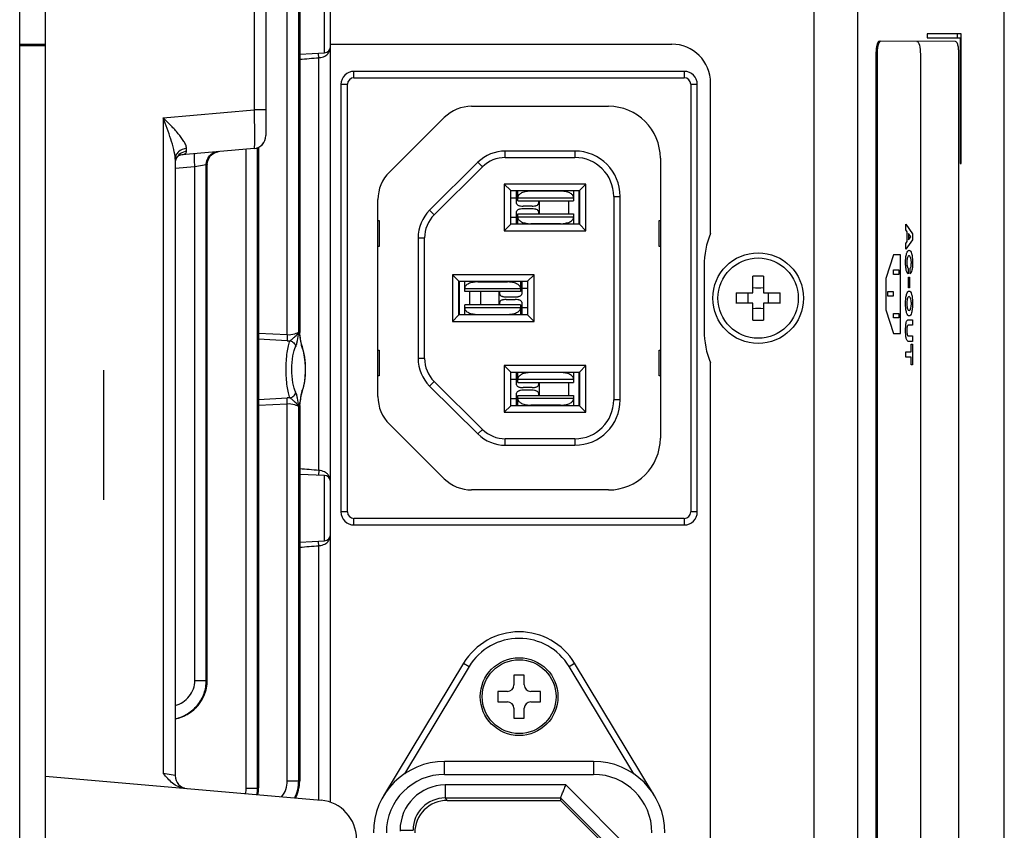
# Model space of a CAD drawing. Units: millimetres. Extents: x 0 to 2000, y 0 to 1600.
# Drawn here: x 182 to 258, y 485 to 548 of the extents above; entities that cross this region are included whole.
import ezdxf

# ---------------------------------------------------------------- set-up
doc = ezdxf.new("R2010")
doc.units = ezdxf.units.MM
doc.header["$LTSCALE"] = 110
doc.layers.get('0').update_dxf_attribs({"linetype": 'CONTINUOUS'})
for name, color, linetype in [('3_ALL_AXES', 7, 'CONTINUOUS'), ('7_ALL_FEATURES', 7, 'CONTINUOUS'), ('_11397', 7, 'CONTINUOUS'), ('_5014', 7, 'CONTINUOUS')]:
    doc.layers.add(name, color=color, linetype=linetype)

msp = doc.modelspace()

# ---------------------------------------------------------------- linework, layer by layer
at = {"color": 7, "linetype": 'Continuous'}
for p, q in [((219.964, 497.339), (219.964, 496.589)), ((220.764, 497.339), (219.964, 497.339)), ((220.764, 496.589), (220.764, 497.339)), ((218.714, 496.089), (218.714, 495.289)), ((219.464, 496.089), (218.714, 496.089)), ((222.014, 496.089), (221.264, 496.089)), ((222.014, 495.289), (222.014, 496.089)), ((218.714, 495.289), (219.464, 495.289)), ((219.964, 494.789), (219.964, 494.039)), ((220.764, 494.039), (220.764, 494.789)), ((221.264, 495.289), (222.014, 495.289)), ((219.964, 494.039), (220.764, 494.039))]:
    msp.add_line(p, q, dxfattribs=at)
msp.add_circle((220.364, 495.689), 3, dxfattribs=at)
for centre, start, end in [((219.464, 496.589), 270, 360), ((221.264, 496.589), 180, 270), ((219.464, 494.789), 0, 90), ((221.264, 494.789), 90, 180)]:
    msp.add_arc(centre, 0.5, start, end, dxfattribs=at)
at = {"layer": '3_ALL_AXES', "color": 7, "linetype": 'Continuous'}
for radius in [3.5, 3.1]:
    msp.add_circle((238.814, 526.438), radius, dxfattribs=at)
at = {"layer": '7_ALL_FEATURES', "color": 7, "linetype": 'Continuous'}
for p, q in [((181.814, 545.913), (181.814, 687.299)), ((183.814, 404.58), (183.814, 687.333)), ((243.141, 421.938), (243.141, 662.938)), ((246.517, 421.938), (246.517, 662.938)), ((257.814, 422.728), (257.814, 662.128)), ((202.471, 523.595), (202.471, 567.634)), ((203.351, 523.797), (203.351, 567.634)), ((203.397, 567.634), (203.397, 523.803)), ((203.43, 567.634), (203.43, 523.783)), ((205.814, 487.525), (205.814, 567.634)), ((200.814, 552.925), (200.814, 538.98)), ((199.901, 550.934), (199.901, 540.976)), ((205.34, 545.367), (205.34, 550.417)), ((251.859, 546.833), (251.859, 546.533)), ((254.49, 546.83), (251.859, 546.833)), ((251.859, 546.533), (254.411, 546.531)), ((254.201, 546.531), (254.201, 546.83)), ((254.411, 546.531), (254.411, 536.831)), ((254.49, 536.83), (254.49, 546.83)), ((183.814, 546.005), (181.814, 546.005)), ((183.814, 545.959), (181.814, 545.959)), ((181.814, 404.615), (181.814, 545.905)), ((183.814, 545.905), (181.814, 545.905)), ((205.814, 546.038), (232.141, 546.038)), ((254.047, 546.252), (248.162, 546.257)), ((203.43, 545.267), (205.34, 545.367)), ((204.901, 513.145), (204.901, 544.988)), ((247.899, 545.257), (247.899, 450.536)), ((247.996, 545.257), (247.899, 545.257)), ((247.996, 545.257), (247.996, 450.536)), ((251.334, 545.254), (251.334, 450.533)), ((254.31, 450.531), (254.31, 545.252)), ((207.614, 543.439), (207.614, 543.939)), ((233.114, 543.939), (207.614, 543.939)), ((207.614, 543.439), (233.114, 543.439)), ((233.114, 543.939), (233.114, 543.439)), ((206.614, 542.939), (206.614, 509.939)), ((206.614, 542.939), (207.114, 542.939)), ((207.114, 509.939), (207.114, 542.939)), ((233.614, 542.939), (233.614, 509.939)), ((233.614, 542.939), (234.114, 542.939)), ((234.114, 509.939), (234.114, 542.939)), ((235.141, 531.438), (235.141, 543.038)), ((216.699, 541.239), (227.264, 541.239)), ((192.901, 540.364), (199.901, 540.976)), ((192.901, 540.364), (192.901, 489.756)), ((200.814, 540.976), (199.901, 540.976)), ((210.351, 536.169), (214.587, 540.369)), ((200.259, 538.089), (200.259, 488.642)), ((199.901, 537.987), (194.049, 537.475)), ((194.219, 537.495), (194.228, 537.499)), ((196.969, 537.699), (197.128, 537.739)), ((199.3, 488.635), (199.3, 537.934)), ((200.18, 488.634), (200.18, 538.056)), ((200.226, 538.075), (200.226, 488.642)), ((219.298, 537.289), (219.298, 537.789)), ((224.664, 537.789), (219.298, 537.789)), ((224.664, 537.789), (224.664, 537.289)), ((193.814, 537.167), (193.814, 489.596)), ((193.814, 536.456), (195.337, 536.589)), ((195.337, 536.589), (196.217, 536.743)), ((195.337, 496.939), (195.337, 536.589)), ((196.217, 536.743), (196.262, 536.747)), ((196.217, 496.939), (196.217, 536.743)), ((196.262, 536.747), (196.292, 536.752)), ((196.262, 496.947), (196.262, 536.747)), ((196.292, 536.752), (196.295, 536.756)), ((196.295, 536.756), (196.297, 536.812)), ((196.295, 496.947), (196.295, 536.756)), ((217.187, 536.92), (213.452, 533.219)), ((217.539, 536.564), (213.804, 532.864)), ((217.187, 536.92), (217.539, 536.564)), ((219.298, 537.289), (224.664, 537.289)), ((231.264, 537.239), (231.264, 515.639)), ((254.411, 536.831), (254.49, 536.83)), ((219.214, 535.239), (219.214, 531.639)), ((219.714, 534.739), (219.214, 535.239)), ((225.514, 535.239), (219.214, 535.239)), ((225.014, 534.739), (225.514, 535.239)), ((225.514, 531.639), (225.514, 535.239)), ((219.714, 532.139), (219.714, 534.739)), ((219.714, 534.739), (225.014, 534.739)), ((225.014, 534.739), (225.014, 532.139)), ((227.664, 534.289), (227.664, 518.589)), ((227.664, 534.289), (228.164, 534.289)), ((228.164, 518.589), (228.164, 534.289)), ((209.464, 518.839), (209.464, 534.039)), ((219.714, 534.184), (220.164, 534.184)), ((221.914, 533.942), (221.914, 532.932)), ((213.804, 532.864), (213.452, 533.219)), ((209.464, 532.434), (209.564, 532.434)), ((209.564, 532.434), (209.564, 530.434)), ((219.214, 531.639), (219.714, 532.139)), ((219.714, 532.684), (220.164, 532.684)), ((225.014, 532.139), (219.714, 532.139)), ((225.514, 531.639), (225.014, 532.139)), ((231.164, 530.434), (231.164, 532.434)), ((231.164, 532.434), (231.264, 532.434)), ((250.206, 531.699), (250.206, 532.135)), ((250.206, 532.135), (250.721, 531.392)), ((219.214, 531.639), (225.514, 531.639)), ((250.321, 531.545), (250.206, 531.699)), ((250.321, 530.814), (250.321, 531.545)), ((250.406, 531.433), (250.406, 530.926)), ((250.595, 531.178), (250.406, 531.433)), ((250.721, 531.392), (250.721, 530.95)), ((212.564, 531.088), (212.564, 521.789)), ((212.564, 531.088), (213.064, 531.088)), ((213.064, 521.789), (213.064, 531.088)), ((250.721, 530.95), (250.206, 530.219)), ((250.206, 530.666), (250.321, 530.814)), ((250.206, 530.219), (250.206, 530.666)), ((250.406, 530.926), (250.595, 531.172)), ((250.595, 531.172), (250.595, 531.178)), ((209.564, 530.434), (209.464, 530.434)), ((231.264, 530.434), (231.164, 530.434)), ((249.25, 529.78), (248.66, 527.957)), ((249.812, 529.777), (249.25, 529.78)), ((249.812, 523.723), (249.812, 529.777)), ((215.214, 528.239), (215.214, 524.639)), ((215.214, 528.239), (215.714, 527.739)), ((221.514, 528.239), (215.214, 528.239)), ((221.014, 527.739), (221.514, 528.239)), ((221.514, 524.639), (221.514, 528.239)), ((234.641, 528.938), (234.641, 523.938)), ((249.254, 528.275), (249.254, 528.619)), ((249.254, 528.619), (249.67, 528.618)), ((249.67, 528.275), (249.254, 528.275)), ((249.67, 528.618), (249.67, 528.275)), ((250.405, 528.727), (250.405, 528.31)), ((250.548, 528.326), (250.548, 528.743)), ((215.714, 525.139), (215.714, 527.739)), ((215.714, 527.739), (221.014, 527.739)), ((221.014, 527.739), (221.014, 525.139)), ((238.414, 526.839), (238.414, 528.13)), ((239.214, 528.13), (239.214, 526.839)), ((248.66, 527.957), (248.66, 525.539)), ((250.419, 527.235), (250.419, 528.061)), ((250.419, 528.061), (250.508, 528.061)), ((250.508, 528.061), (250.508, 527.235)), ((217.414, 525.932), (217.414, 526.942)), ((218.814, 525.932), (218.814, 526.942)), ((221.014, 527.184), (220.564, 527.184)), ((237.122, 526.839), (238.414, 526.839)), ((239.214, 526.839), (240.505, 526.839)), ((248.812, 526.596), (248.812, 526.94)), ((248.812, 526.94), (249.228, 526.94)), ((249.228, 526.94), (249.228, 526.596)), ((250.508, 527.235), (250.419, 527.235)), ((238.414, 526.039), (237.122, 526.039)), ((238.414, 524.747), (238.414, 526.039)), ((239.214, 526.039), (239.214, 524.747)), ((240.505, 526.039), (239.214, 526.039)), ((249.228, 526.596), (248.812, 526.596)), ((221.014, 525.684), (220.564, 525.684)), ((248.66, 525.539), (249.25, 523.723)), ((249.254, 524.917), (249.254, 525.26)), ((249.254, 525.26), (249.67, 525.26)), ((249.67, 525.26), (249.67, 524.917)), ((215.214, 524.639), (215.714, 525.139)), ((215.214, 524.639), (221.514, 524.639)), ((221.014, 525.139), (215.714, 525.139)), ((221.014, 525.139), (221.514, 524.639)), ((249.67, 524.917), (249.254, 524.917)), ((250.401, 524.776), (250.721, 524.776)), ((250.721, 524.776), (250.721, 524.346)), ((202.471, 523.595), (200.259, 523.711)), ((203.435, 523.711), (203.43, 523.783)), ((203.435, 523.711), (203.435, 523.711)), ((203.449, 523.615), (203.435, 523.711)), ((249.25, 523.723), (249.812, 523.723)), ((250.721, 524.346), (250.401, 524.346)), ((202.471, 523.152), (200.259, 523.276)), ((203.497, 523.258), (203.449, 523.615)), ((250.401, 523.537), (250.721, 523.537)), ((250.721, 523.106), (250.401, 523.106)), ((250.626, 522.303), (250.626, 522.889)), ((250.626, 522.889), (250.721, 522.889)), ((250.721, 523.537), (250.721, 523.106)), ((250.721, 522.889), (250.721, 521.285)), ((203.605, 522.743), (203.605, 522.742)), ((209.464, 522.434), (209.564, 522.434)), ((209.564, 522.434), (209.564, 520.434)), ((231.164, 520.434), (231.164, 522.434)), ((231.164, 522.434), (231.264, 522.434)), ((250.206, 521.873), (250.206, 522.303)), ((250.206, 522.303), (250.626, 522.303)), ((213.064, 521.789), (212.564, 521.789)), ((235.141, 480.688), (235.141, 521.438)), ((250.626, 521.872), (250.206, 521.873)), ((250.626, 521.285), (250.626, 521.872)), ((188.314, 510.87), (188.314, 520.87)), ((219.214, 521.239), (219.214, 517.639)), ((219.714, 520.739), (219.214, 521.239)), ((225.514, 521.239), (219.214, 521.239)), ((219.714, 518.139), (219.714, 520.739)), ((219.714, 520.739), (225.014, 520.739)), ((225.014, 520.739), (225.514, 521.239)), ((225.014, 520.739), (225.014, 518.139)), ((225.514, 517.639), (225.514, 521.239)), ((250.721, 521.285), (250.626, 521.285)), ((209.564, 520.434), (209.464, 520.434)), ((213.452, 519.658), (213.804, 520.014)), ((213.804, 520.014), (217.539, 516.313)), ((219.714, 520.184), (220.164, 520.184)), ((221.914, 519.942), (221.914, 518.932)), ((231.264, 520.434), (231.164, 520.434)), ((203.604, 519.143), (203.605, 519.147)), ((203.605, 519.146), (203.676, 519.354)), ((203.605, 519.146), (203.605, 519.147)), ((213.452, 519.658), (217.187, 515.958)), ((200.259, 518.614), (202.471, 518.739)), ((200.259, 518.616), (202.471, 518.739)), ((219.714, 518.684), (220.164, 518.684)), ((228.164, 518.589), (227.664, 518.589)), ((200.259, 518.18), (202.471, 518.295)), ((200.259, 518.181), (202.471, 518.295)), ((202.471, 489.191), (202.471, 518.295)), ((203.351, 489.191), (203.351, 518.093)), ((203.397, 518.087), (203.397, 489.199)), ((203.43, 518.107), (203.435, 518.18)), ((203.43, 518.107), (203.43, 489.199)), ((219.214, 517.639), (219.714, 518.139)), ((219.214, 517.639), (225.514, 517.639)), ((225.014, 518.139), (219.714, 518.139)), ((225.514, 517.639), (225.014, 518.139)), ((214.587, 512.508), (210.351, 516.708)), ((217.539, 516.313), (217.187, 515.958)), ((219.298, 515.089), (219.298, 515.589)), ((224.664, 515.589), (219.298, 515.589)), ((224.664, 515.589), (224.664, 515.089)), ((219.298, 515.089), (224.664, 515.089)), ((203.43, 512.867), (205.34, 512.767)), ((205.34, 507.717), (205.34, 512.767)), ((227.264, 511.639), (216.699, 511.639)), ((207.114, 509.939), (206.614, 509.939)), ((207.614, 508.939), (207.614, 509.439)), ((233.114, 509.439), (207.614, 509.439)), ((233.114, 509.439), (233.114, 508.939)), ((234.114, 509.939), (233.614, 509.939)), ((207.614, 508.939), (233.114, 508.939)), ((203.43, 507.617), (205.34, 507.717)), ((204.901, 487.71), (204.901, 507.338)), ((195.337, 496.939), (196.217, 496.939)), ((196.217, 496.939), (196.262, 496.947)), ((196.262, 496.947), (196.295, 496.947)), ((183.814, 489.555), (205.075, 487.695)), ((193.814, 489.596), (192.901, 489.756)), ((202.471, 489.191), (203.351, 489.191)), ((203.351, 489.191), (203.397, 489.199)), ((203.43, 489.199), (203.397, 489.199)), ((199.3, 488.635), (200.18, 488.634)), ((200.18, 488.634), (200.226, 488.642)), ((200.259, 488.642), (200.226, 488.642))]:
    msp.add_line(p, q, dxfattribs=at)
for points in [[(193.952, 537.275), (194.03, 537.367), (194.109, 537.434), (194.176, 537.476), (194.219, 537.495)], [(196.297, 536.812), (196.331, 537.022), (196.407, 537.215), (196.518, 537.384), (196.655, 537.522), (196.808, 537.627), (196.969, 537.699)], [(193.837, 537.031), (193.885, 537.161), (193.952, 537.275)], [(203.673, 522.544), (203.586, 522.798), (203.565, 522.879), (203.543, 522.981), (203.52, 523.107), (203.497, 523.258)], [(203.676, 519.354), (203.755, 519.677), (203.811, 520.024), (203.848, 520.388), (203.866, 520.762), (203.865, 521.139), (203.847, 521.512), (203.81, 521.876), (203.753, 522.222), (203.673, 522.544)], [(203.489, 518.571), (203.507, 518.698), (203.526, 518.817), (203.546, 518.924), (203.566, 519.015), (203.585, 519.087), (203.602, 519.138), (203.604, 519.143)], [(203.435, 518.18), (203.454, 518.311), (203.489, 518.571)], [(193.814, 493.982), (194.063, 494.038), (194.494, 494.192), (194.898, 494.409), (195.265, 494.684), (195.586, 495.011), (195.853, 495.381), (196.061, 495.786), (196.204, 496.216), (196.281, 496.66), (196.295, 496.947)], [(203.107, 487.867), (203.201, 488.051), (203.342, 488.482), (203.417, 488.926), (203.43, 489.199)], [(200.204, 488.121), (200.246, 488.37), (200.259, 488.642)]]:
    msp.add_lwpolyline(points, dxfattribs=at)
for centre, radius, start, end in [((205.314, 545.866), 0.5, 273, 360), ((232.141, 543.038), 3, 0, 90), ((248.259, 546.192), 0.0645, 89.97116, 97.15926), ((183.071, 808.946), 264.859, 274.40845, 274.72766), ((251.561, 545.257), 3.565, 178.51349, 179.99425), ((251.642, 545.255), 3.647, 177.06863, 178.51703), ((207.614, 542.939), 1, 90, 180), ((207.614, 542.939), 0.5, 90, 180), ((233.114, 542.939), 1, 0, 90), ((233.114, 542.939), 0.5, 0, 90), ((216.699, 538.239), 3, 90, 134.76027), ((227.264, 537.239), 4, 0, 90), ((199.814, 538.983), 1, 275, 360), ((199.814, 538.98), 1, 275, 360), ((193.864, 540.187), 2.717, 277.44232, 278.16091), ((197.224, 536.807), 0.939, 95.03057, 107.56056), ((197.287, 536.76), 0.992, 104.8219, 107.18102), ((197.288, 536.755), 0.996, 101.0534, 104.82149), ((219.298, 534.789), 3, 90, 134.73838), ((224.664, 534.289), 3.5, 0, 90), ((194.685, 536.849), 0.872, 154.33639, 167.03444), ((197.289, 536.752), 1.027, 179.63514, 180.32702), ((197.292, 536.752), 1, 177.51108, 180.03349), ((219.298, 534.789), 2.5, 90, 134.73838), ((224.664, 534.289), 3, 0, 90), ((212.464, 534.039), 3, 134.76027, 180), ((215.564, 531.088), 3, 134.73838, 180), ((215.564, 531.088), 2.5, 134.73838, 180), ((241.141, 528.938), 6.5, 157.38014, 180), ((238.814, 516.776), 11.361, 87.98233, 92.01767), ((248.478, 526.439), 11.363, 177.98354, 180.00087), ((238.814, 529.535), 2.308, 260.02127, 279.97873), ((229.149, 526.439), 11.363, 359.99913, 2.01646), ((248.479, 526.438), 11.363, 179.99915, 182.01642), ((229.149, 526.438), 11.363, 357.98358, 0.00085), ((238.814, 523.34), 2.31, 80.02929, 99.97071), ((238.814, 536.111), 11.371, 267.98401, 272.01599), ((198.169, 522.855), 5.313, 9.56853, 10.27467), ((197.609, 522.761), 5.881, 8.87964, 9.56875), ((196.154, 522.535), 7.353, 8.25256, 8.86703), ((203.23, 523.68), 0.208, 8.76637, 15.56567), ((241.141, 523.938), 6.5, 180, 202.61986), ((202.672, 526.655), 3.508, 266.71479, 270.07022), ((204.871, 523.037), 1.336, 197.1273, 199.09629), ((204.606, 522.945), 1.055, 199.08607, 201.44069), ((215.564, 521.789), 3, 180, 225.26162), ((215.564, 521.789), 2.5, 180, 225.26162), ((202.672, 515.251), 3.494, 89.92242, 93.29092), ((194.223, 519.643), 9.306, 351.356, 352.1965), ((212.464, 518.839), 3, 180, 225.23973), ((224.664, 518.589), 3.5, 270, 360), ((224.664, 518.589), 3, 270, 360), ((198.084, 519.052), 5.4, 349.71071, 349.97812), ((198.343, 519.006), 5.136, 349.97843, 350.23289), ((197.581, 519.134), 5.909, 350.26261, 351.33657), ((219.298, 518.089), 2.5, 225.26162, 270), ((219.298, 518.089), 3, 225.26162, 270), ((227.264, 515.639), 4, 270, 360), ((183.083, 249.454), 264.592, 85.27015, 85.58973), ((205.314, 512.267), 0.5, 0, 87), ((205.058, 512.368), 0.717, 49.84571, 54.9099), ((216.699, 514.639), 3, 225.23973, 270), ((207.614, 509.939), 1, 180, 270), ((207.614, 509.939), 0.5, 180, 270), ((233.114, 509.939), 1, 270, 360), ((233.114, 509.939), 0.5, 270, 360), ((205.314, 508.216), 0.5, 273, 360), ((183.071, 771.296), 264.859, 274.40845, 274.72766), ((193.267, 496.917), 2.987, 280.54938, 287.39121), ((193.269, 496.912), 2.982, 287.39248, 291.12877), ((193.266, 496.919), 2.989, 291.13142, 296.7467), ((193.267, 496.917), 2.987, 296.7483, 299.32235), ((193.262, 496.926), 2.997, 299.32578, 306.47889), ((193.266, 496.92), 2.99, 306.48235, 307.2786), ((194.814, 489.596), 1, 180, 265), ((197.386, 488.636), 1.914, 346.93979, 359.95851), ((197.247, 488.624), 2.933, 350.23244, 0.2051), ((197.206, 488.631), 3.02, 350.2985, 0.20956), ((204.814, 484.706), 3, 0, 85)]:
    msp.add_arc(centre, radius, start, end, dxfattribs=at)
for points, knots in [([(248.082, 546.207), (248.048, 546.166), (247.994, 546.045), (247.918, 545.728), (247.899, 545.453), (247.899, 545.257)], [0, 0, 0, 0, 0.163188, 0.398362, 1, 1, 1, 1]), ([(248.103, 546.063), (248.062, 545.949), (248.013, 545.679), (247.996, 545.407), (247.996, 545.257)], [0, 0, 0, 0, 0.448371, 1, 1, 1, 1]), ([(248, 545.442), (248.01, 545.635), (248.042, 545.872), (248.093, 546.036), (248.104, 546.066)], [0, 0, 0, 0, 0.79161, 1, 1, 1, 1]), ([(248.162, 546.257), (248.155, 546.257), (248.123, 546.251), (248.098, 546.227), (248.082, 546.207)], [0, 0, 0, 0, 0.212094, 1, 1, 1, 1]), ([(248.259, 546.257), (248.227, 546.257), (248.152, 546.192), (248.122, 546.114), (248.103, 546.063)], [0, 0, 0, 0, 0.370886, 1, 1, 1, 1]), ([(251.07, 546.254), (251.138, 546.254), (251.277, 546.041), (251.334, 545.51), (251.334, 545.254)], [0, 0, 0, 0, 0.500086, 1, 1, 1, 1]), ([(254.31, 545.252), (254.31, 545.379), (254.298, 545.617), (254.255, 545.895), (254.198, 546.076), (254.151, 546.182), (254.089, 546.252), (254.047, 546.252)], [0, 0, 0, 0, 0.357321, 0.664395, 0.786206, 0.882256, 1, 1, 1, 1]), ([(204.901, 544.988), (204.898, 545.021), (204.89, 545.139), (204.884, 545.258), (204.885, 545.343)], [0, 0, 0, 0, 0.276807, 1, 1, 1, 1]), ([(204.901, 544.988), (204.953, 544.994), (205.144, 545.025), (205.335, 545.088), (205.453, 545.167)], [0, 0, 0, 0, 0.268608, 1, 1, 1, 1]), ([(205.453, 545.167), (205.537, 545.223), (205.683, 545.374), (205.749, 545.569), (205.771, 545.668)], [0, 0, 0, 0, 0.49835, 1, 1, 1, 1]), ([(194.694, 538.003), (194.692, 538.09), (194.639, 538.278), (194.43, 538.662), (194.041, 539.157), (193.496, 539.755), (193.103, 540.159), (192.901, 540.364)], [0, 0, 0, 0, 0.086547, 0.190857, 0.437243, 0.712147, 1, 1, 1, 1]), ([(193.814, 537.167), (193.814, 537.419), (193.713, 537.945), (193.485, 538.73), (193.205, 539.543), (193.004, 540.089), (192.901, 540.364)], [0, 0, 0, 0, 0.227014, 0.476552, 0.736067, 1, 1, 1, 1]), ([(199.901, 540.976), (199.907, 540.782), (199.916, 540.401), (199.928, 539.848), (199.935, 539.338), (199.937, 538.891), (199.936, 538.566), (199.932, 538.35), (199.928, 538.224), (199.923, 538.127), (199.918, 538.052), (199.911, 538.015), (199.907, 537.987), (199.901, 537.987)], [0, 0, 0, 0, 0.194711, 0.381901, 0.554445, 0.705715, 0.829916, 0.880343, 0.922328, 0.955485, 0.979525, 0.994282, 1, 1, 1, 1]), ([(194.694, 538.003), (194.466, 537.98), (194.125, 537.84), (193.861, 537.48), (193.814, 537.269), (193.814, 537.167)], [0, 0, 0, 0, 0.523303, 0.767065, 1, 1, 1, 1]), ([(194.7, 537.769), (194.531, 537.751), (194.202, 537.637), (193.97, 537.374), (193.899, 537.227)], [0, 0, 0, 0, 0.50958, 1, 1, 1, 1]), ([(194.25, 537.497), (194.314, 537.506), (194.429, 537.527), (194.577, 537.578), (194.682, 537.658), (194.701, 537.735), (194.7, 537.769)], [0, 0, 0, 0, 0.340704, 0.61268, 0.818793, 1, 1, 1, 1]), ([(194.7, 537.769), (194.699, 537.786), (194.696, 537.864), (194.695, 537.942), (194.694, 538.003)], [0, 0, 0, 0, 0.219627, 1, 1, 1, 1]), ([(195.337, 536.589), (195.326, 536.715), (195.309, 536.949), (195.3, 537.225), (195.302, 537.403), (195.309, 537.498), (195.316, 537.551), (195.328, 537.585), (195.337, 537.585)], [0, 0, 0, 0, 0.37898, 0.700186, 0.823705, 0.916163, 0.974637, 1, 1, 1, 1]), ([(196.217, 536.743), (196.215, 536.983), (196.389, 537.479), (196.862, 537.718), (197.096, 537.739)], [0, 0, 0, 0, 0.505741, 1, 1, 1, 1]), ([(196.262, 536.759), (196.263, 536.965), (196.393, 537.383), (196.749, 537.642), (196.941, 537.703)], [0, 0, 0, 0, 0.504968, 1, 1, 1, 1]), ([(196.293, 536.796), (196.302, 536.997), (196.447, 537.403), (196.802, 537.648), (196.994, 537.707)], [0, 0, 0, 0, 0.500529, 1, 1, 1, 1]), ([(250.405, 528.31), (250.375, 528.32), (250.318, 528.372), (250.247, 528.562), (250.211, 528.793), (250.196, 529.002), (250.193, 529.185), (250.197, 529.38), (250.217, 529.632), (250.267, 529.899), (250.357, 530.094), (250.438, 530.14), (250.486, 530.131), (250.498, 530.126)], [0, 0, 0, 0, 0.113234, 0.217392, 0.320798, 0.375231, 0.432611, 0.503411, 0.569752, 0.694308, 0.819891, 0.954321, 1, 1, 1, 1]), ([(250.498, 530.126), (250.522, 530.117), (250.579, 530.071), (250.66, 529.9), (250.711, 529.632), (250.731, 529.379), (250.736, 529.138), (250.726, 528.864), (250.69, 528.593), (250.628, 528.396), (250.576, 528.338), (250.548, 528.326)], [0, 0, 0, 0, 0.103445, 0.247499, 0.389103, 0.464229, 0.544393, 0.661744, 0.772417, 0.881872, 1, 1, 1, 1]), ([(250.421, 529.691), (250.413, 529.687), (250.385, 529.665), (250.34, 529.594), (250.305, 529.448), (250.291, 529.298), (250.288, 529.157), (250.293, 528.999), (250.328, 528.804), (250.374, 528.741), (250.405, 528.727)], [0, 0, 0, 0, 0.062799, 0.218633, 0.368611, 0.44856, 0.537104, 0.655613, 0.764348, 1, 1, 1, 1]), ([(250.548, 528.743), (250.561, 528.749), (250.585, 528.781), (250.614, 528.882), (250.634, 529.016), (250.64, 529.163), (250.636, 529.299), (250.622, 529.449), (250.587, 529.597), (250.527, 529.685), (250.471, 529.709), (250.435, 529.699), (250.421, 529.691)], [0, 0, 0, 0, 0.082367, 0.168417, 0.257351, 0.347396, 0.423948, 0.493628, 0.623595, 0.759793, 0.909726, 1, 1, 1, 1]), ([(250.358, 525.126), (250.326, 525.168), (250.267, 525.295), (250.217, 525.563), (250.197, 525.815), (250.193, 526.024), (250.197, 526.232), (250.217, 526.484), (250.267, 526.752), (250.357, 526.946), (250.462, 527.007), (250.534, 526.965), (250.569, 526.92)], [0, 0, 0, 0, 0.120019, 0.239621, 0.302986, 0.37069, 0.438305, 0.501702, 0.620692, 0.740664, 0.869086, 1, 1, 1, 1]), ([(250.569, 526.92), (250.6, 526.878), (250.66, 526.753), (250.711, 526.484), (250.731, 526.232), (250.735, 526.023), (250.731, 525.815), (250.71, 525.562), (250.66, 525.293), (250.568, 525.099), (250.463, 525.042), (250.391, 525.081), (250.358, 525.126)], [0, 0, 0, 0, 0.121154, 0.240246, 0.303449, 0.370849, 0.438337, 0.501507, 0.620955, 0.742108, 0.872539, 1, 1, 1, 1]), ([(250.397, 526.525), (250.378, 526.506), (250.34, 526.447), (250.305, 526.3), (250.291, 526.151), (250.288, 526.024), (250.291, 525.896), (250.305, 525.746), (250.34, 525.599), (250.398, 525.509), (250.463, 525.483), (250.509, 525.501), (250.533, 525.526), (250.535, 525.528)], [0, 0, 0, 0, 0.119298, 0.234215, 0.295438, 0.363244, 0.431377, 0.493337, 0.60812, 0.726547, 0.854787, 0.987904, 1, 1, 1, 1]), ([(250.535, 525.528), (250.553, 525.547), (250.588, 525.604), (250.622, 525.746), (250.637, 525.896), (250.64, 526.023), (250.637, 526.151), (250.622, 526.301), (250.587, 526.449), (250.527, 526.538), (250.463, 526.565), (250.418, 526.546), (250.397, 526.525)], [0, 0, 0, 0, 0.110894, 0.228302, 0.291418, 0.360822, 0.430056, 0.493075, 0.610551, 0.733767, 0.869368, 1, 1, 1, 1]), ([(250.401, 523.106), (250.346, 523.106), (250.254, 523.204), (250.208, 523.544), (250.196, 523.76), (250.193, 523.943), (250.196, 524.126), (250.208, 524.341), (250.241, 524.576), (250.313, 524.752), (250.371, 524.776), (250.401, 524.776)], [0, 0, 0, 0, 0.241973, 0.358814, 0.424426, 0.497414, 0.570372, 0.635868, 0.752133, 0.865849, 1, 1, 1, 1]), ([(203.351, 523.797), (203.309, 523.782), (203.205, 523.733), (202.923, 523.622), (202.659, 523.58), (202.471, 523.595)], [0, 0, 0, 0, 0.146235, 0.379244, 1, 1, 1, 1]), ([(202.677, 523.146), (202.745, 523.191), (202.873, 523.305), (203.103, 523.514), (203.276, 523.676), (203.351, 523.797)], [0, 0, 0, 0, 0.259686, 0.5434, 1, 1, 1, 1]), ([(203.116, 522.701), (203.151, 522.763), (203.205, 522.919), (203.285, 523.285), (203.318, 523.588), (203.351, 523.797)], [0, 0, 0, 0, 0.189346, 0.436035, 1, 1, 1, 1]), ([(203.43, 523.783), (203.43, 523.785), (203.429, 523.79), (203.426, 523.794), (203.425, 523.796)], [0, 0, 0, 0, 0.521103, 1, 1, 1, 1]), ([(250.401, 524.346), (250.387, 524.346), (250.359, 524.34), (250.32, 524.282), (250.299, 524.168), (250.29, 524.05), (250.289, 523.946), (250.29, 523.843), (250.296, 523.733), (250.313, 523.614), (250.354, 523.545), (250.384, 523.537), (250.401, 523.537)], [0, 0, 0, 0, 0.121861, 0.229139, 0.344045, 0.414176, 0.497574, 0.574403, 0.640168, 0.747127, 0.856144, 1, 1, 1, 1]), ([(202.677, 518.744), (202.624, 518.865), (202.539, 519.162), (202.414, 519.896), (202.362, 520.946), (202.414, 521.996), (202.539, 522.729), (202.624, 523.026), (202.677, 523.146)], [0, 0, 0, 0, 0.08838, 0.20675, 0.500068, 0.793349, 0.911674, 1, 1, 1, 1]), ([(202.471, 523.595), (202.467, 523.509), (202.463, 523.361), (202.464, 523.213), (202.471, 523.152)], [0, 0, 0, 0, 0.585041, 1, 1, 1, 1]), ([(202.677, 523.146), (202.787, 523.126), (202.994, 523.018), (203.104, 522.807), (203.116, 522.701)], [0, 0, 0, 0, 0.511307, 1, 1, 1, 1]), ([(203.431, 523.591), (203.44, 523.53), (203.472, 523.293), (203.502, 523.055), (203.537, 522.88)], [0, 0, 0, 0, 0.254444, 1, 1, 1, 1]), ([(203.537, 522.88), (203.541, 522.859), (203.557, 522.779), (203.577, 522.7), (203.594, 522.644)], [0, 0, 0, 0, 0.266976, 1, 1, 1, 1]), ([(203.116, 519.19), (203.065, 519.283), (202.979, 519.518), (202.854, 520.103), (202.801, 520.946), (202.854, 521.788), (202.979, 522.373), (203.065, 522.608), (203.116, 522.701)], [0, 0, 0, 0, 0.089249, 0.207469, 0.500065, 0.792626, 0.910802, 1, 1, 1, 1]), ([(203.624, 522.559), (203.711, 522.338), (203.817, 521.797), (203.87, 520.945), (203.817, 520.093), (203.711, 519.552), (203.624, 519.331)], [0, 0, 0, 0, 0.218184, 0.500057, 0.781899, 1, 1, 1, 1]), ([(202.677, 518.744), (202.787, 518.765), (202.994, 518.873), (203.104, 519.083), (203.116, 519.19)], [0, 0, 0, 0, 0.511344, 1, 1, 1, 1]), ([(203.351, 518.093), (203.318, 518.302), (203.285, 518.605), (203.205, 518.971), (203.151, 519.128), (203.116, 519.19)], [0, 0, 0, 0, 0.563905, 0.810578, 1, 1, 1, 1]), ([(203.624, 519.331), (203.618, 519.318), (203.597, 519.26), (203.581, 519.202), (203.569, 519.156)], [0, 0, 0, 0, 0.228415, 1, 1, 1, 1]), ([(202.471, 518.295), (202.467, 518.382), (202.463, 518.53), (202.464, 518.678), (202.471, 518.739)], [0, 0, 0, 0, 0.584949, 1, 1, 1, 1]), ([(203.351, 518.093), (203.276, 518.215), (203.103, 518.376), (202.873, 518.586), (202.745, 518.7), (202.677, 518.744)], [0, 0, 0, 0, 0.456614, 0.740286, 1, 1, 1, 1]), ([(203.542, 519.035), (203.531, 518.984), (203.492, 518.766), (203.465, 518.546), (203.442, 518.379)], [0, 0, 0, 0, 0.237462, 1, 1, 1, 1]), ([(202.471, 518.295), (202.659, 518.311), (202.924, 518.268), (203.205, 518.157), (203.309, 518.108), (203.351, 518.093)], [0, 0, 0, 0, 0.620762, 0.853762, 1, 1, 1, 1]), ([(203.397, 518.087), (203.405, 518.087), (203.421, 518.087), (203.43, 518.101), (203.43, 518.107)], [0, 0, 0, 0, 0.592241, 1, 1, 1, 1]), ([(204.901, 513.145), (204.898, 513.112), (204.89, 512.994), (204.884, 512.876), (204.885, 512.79)], [0, 0, 0, 0, 0.276737, 1, 1, 1, 1]), ([(205.469, 512.955), (205.432, 512.981), (205.256, 513.081), (205.055, 513.126), (204.901, 513.145)], [0, 0, 0, 0, 0.229545, 1, 1, 1, 1]), ([(205.769, 512.472), (205.75, 512.557), (205.695, 512.723), (205.585, 512.861), (205.52, 512.916)], [0, 0, 0, 0, 0.504839, 1, 1, 1, 1]), ([(204.901, 507.338), (204.898, 507.371), (204.89, 507.489), (204.884, 507.608), (204.885, 507.694)], [0, 0, 0, 0, 0.276807, 1, 1, 1, 1]), ([(205.453, 507.517), (205.537, 507.573), (205.683, 507.724), (205.749, 507.92), (205.771, 508.018)], [0, 0, 0, 0, 0.49835, 1, 1, 1, 1]), ([(204.901, 507.338), (204.953, 507.345), (205.144, 507.376), (205.335, 507.439), (205.453, 507.517)], [0, 0, 0, 0, 0.268608, 1, 1, 1, 1]), ([(193.815, 493.985), (194.148, 494.061), (194.793, 494.322), (195.58, 495.005), (196.098, 495.91), (196.218, 496.598), (196.217, 496.939)], [0, 0, 0, 0, 0.250065, 0.500069, 0.750031, 1, 1, 1, 1]), ([(193.815, 494.995), (194.025, 495.056), (194.431, 495.243), (194.928, 495.692), (195.259, 496.276), (195.337, 496.719), (195.337, 496.939)], [0, 0, 0, 0, 0.249742, 0.499662, 0.749765, 1, 1, 1, 1]), ([(195.077, 494.541), (195.442, 494.818), (196.051, 495.555), (196.264, 496.487), (196.262, 496.947)], [0, 0, 0, 0, 0.498984, 1, 1, 1, 1]), ([(194.536, 488.617), (194.366, 488.631), (194.032, 488.727), (193.455, 489.101), (193.121, 489.495), (192.901, 489.756)], [0, 0, 0, 0, 0.249364, 0.499407, 1, 1, 1, 1]), ([(202.028, 487.959), (202.168, 488.131), (202.392, 488.523), (202.471, 488.969), (202.471, 489.191)], [0, 0, 0, 0, 0.499868, 1, 1, 1, 1])]:
    msp.add_open_spline(points, degree=3, knots=knots, dxfattribs=at)
for points in [[(248.104, 546.066), (248.147, 546.183), (248.199, 546.25), (248.251, 546.256)], [(194.049, 537.475), (194.105, 537.48), (194.161, 537.485), (194.216, 537.493)], [(237.99, 526.838), (238.014, 526.706), (238.025, 526.572), (238.025, 526.438)], [(239.603, 526.438), (239.603, 526.572), (239.614, 526.706), (239.637, 526.838)], [(238.025, 526.438), (238.025, 526.304), (238.014, 526.17), (237.99, 526.038)], [(239.637, 526.038), (239.614, 526.17), (239.603, 526.304), (239.603, 526.438)], [(203.397, 523.803), (203.411, 523.782), (203.423, 523.759), (203.43, 523.735)], [(203.425, 523.796), (203.418, 523.803), (203.406, 523.803), (203.397, 523.803)], [(203.605, 522.742), (203.628, 522.685), (203.634, 522.62), (203.624, 522.559)], [(203.569, 519.156), (203.559, 519.116), (203.55, 519.076), (203.542, 519.035)], [(203.605, 519.147), (203.628, 519.204), (203.634, 519.27), (203.624, 519.331)], [(203.412, 518.112), (203.407, 518.103), (203.402, 518.095), (203.397, 518.087)], [(203.435, 518.18), (203.432, 518.156), (203.424, 518.133), (203.412, 518.112)], [(203.044, 487.871), (203.244, 488.276), (203.353, 488.739), (203.351, 489.191)], [(203.397, 489.199), (203.398, 488.744), (203.292, 488.277), (203.093, 487.868)]]:
    msp.add_open_spline(points, degree=3, dxfattribs=at)
at = {"layer": '_11397', "color": 7, "linetype": 'Continuous'}
for p, q in [((220.164, 533.749), (220.164, 534.739)), ((220.264, 533.942), (220.264, 534.739)), ((221.264, 534.691), (221.264, 534.739)), ((223.564, 534.691), (221.264, 534.691)), ((223.564, 534.739), (223.564, 534.691)), ((224.564, 534.739), (224.564, 533.942)), ((224.964, 534.739), (224.964, 532.139)), ((224.564, 534.153), (220.264, 534.153)), ((220.264, 533.942), (224.564, 533.942)), ((221.364, 533.534), (220.664, 533.534)), ((221.864, 533.942), (221.864, 533.749)), ((224.164, 533.942), (224.164, 532.932)), ((220.164, 532.139), (220.164, 533.119)), ((220.264, 532.139), (220.264, 532.932)), ((220.264, 532.932), (224.564, 532.932)), ((221.364, 533.334), (220.664, 533.334)), ((221.864, 533.119), (221.864, 532.932)), ((224.564, 532.932), (224.564, 532.139)), ((220.264, 532.721), (224.564, 532.721)), ((221.264, 532.139), (221.264, 532.183)), ((223.564, 532.183), (221.264, 532.183)), ((223.564, 532.183), (223.564, 532.139)), ((215.764, 525.139), (215.764, 527.739)), ((216.164, 526.942), (216.164, 527.739)), ((217.164, 527.691), (217.164, 527.739)), ((217.164, 527.691), (219.464, 527.691)), ((219.464, 527.739), (219.464, 527.691)), ((220.464, 527.739), (220.464, 526.942)), ((220.564, 527.739), (220.564, 526.749)), ((220.464, 527.153), (216.164, 527.153)), ((220.464, 526.942), (216.164, 526.942)), ((216.564, 525.932), (216.564, 526.942)), ((218.864, 526.749), (218.864, 526.942)), ((216.164, 525.139), (216.164, 525.932)), ((220.464, 525.932), (216.164, 525.932)), ((218.864, 525.932), (218.864, 526.119)), ((219.364, 526.534), (220.064, 526.534)), ((219.364, 526.334), (220.064, 526.334)), ((220.464, 525.932), (220.464, 525.139)), ((220.564, 526.119), (220.564, 525.139)), ((216.164, 525.721), (220.464, 525.721)), ((217.164, 525.139), (217.164, 525.183)), ((217.164, 525.183), (219.464, 525.183)), ((219.464, 525.183), (219.464, 525.139)), ((220.164, 519.749), (220.164, 520.739)), ((220.264, 519.942), (220.264, 520.739)), ((221.264, 520.691), (221.264, 520.739)), ((223.564, 520.691), (221.264, 520.691)), ((223.564, 520.739), (223.564, 520.691)), ((224.564, 520.739), (224.564, 519.942)), ((224.964, 520.739), (224.964, 518.139)), ((224.564, 520.153), (220.264, 520.153)), ((220.264, 519.942), (224.564, 519.942)), ((221.864, 519.942), (221.864, 519.749)), ((224.164, 519.942), (224.164, 518.932)), ((220.164, 518.139), (220.164, 519.119)), ((221.364, 519.534), (220.664, 519.534)), ((221.364, 519.334), (220.664, 519.334)), ((221.864, 519.119), (221.864, 518.932)), ((220.264, 518.139), (220.264, 518.932)), ((220.264, 518.932), (224.564, 518.932)), ((220.264, 518.721), (224.564, 518.721)), ((224.564, 518.932), (224.564, 518.139)), ((221.264, 518.139), (221.264, 518.183)), ((223.564, 518.183), (221.264, 518.183)), ((223.564, 518.183), (223.564, 518.139))]:
    msp.add_line(p, q, dxfattribs=at)
for points, knots in [([(221.264, 534.691), (221.136, 534.691), (220.894, 534.67), (220.613, 534.588), (220.435, 534.49), (220.34, 534.409), (220.279, 534.319), (220.264, 534.253), (220.264, 534.221)], [0, 0, 0, 0, 0.323215, 0.60913, 0.72962, 0.833063, 0.921276, 1, 1, 1, 1]), ([(224.564, 534.221), (224.564, 534.253), (224.549, 534.319), (224.487, 534.409), (224.392, 534.49), (224.215, 534.588), (223.934, 534.67), (223.692, 534.691), (223.564, 534.691)], [0, 0, 0, 0, 0.078724, 0.166937, 0.27038, 0.39087, 0.676785, 1, 1, 1, 1]), ([(220.164, 533.749), (220.164, 533.678), (220.272, 533.607), (220.388, 533.568), (220.506, 533.541), (220.6, 533.534), (220.664, 533.534)], [0, 0, 0, 0, 0.368966, 0.509393, 0.664365, 1, 1, 1, 1]), ([(221.364, 533.534), (221.428, 533.534), (221.521, 533.541), (221.64, 533.568), (221.756, 533.607), (221.864, 533.678), (221.864, 533.749)], [0, 0, 0, 0, 0.335634, 0.490607, 0.631034, 1, 1, 1, 1]), ([(220.664, 533.334), (220.6, 533.334), (220.506, 533.326), (220.388, 533.299), (220.272, 533.261), (220.164, 533.189), (220.164, 533.119)], [0, 0, 0, 0, 0.335705, 0.490704, 0.631146, 1, 1, 1, 1]), ([(221.864, 533.119), (221.864, 533.189), (221.756, 533.261), (221.64, 533.299), (221.521, 533.326), (221.428, 533.334), (221.364, 533.334)], [0, 0, 0, 0, 0.368854, 0.509296, 0.664294, 1, 1, 1, 1]), ([(220.264, 532.653), (220.264, 532.621), (220.279, 532.555), (220.34, 532.465), (220.435, 532.384), (220.613, 532.286), (220.894, 532.205), (221.136, 532.183), (221.264, 532.183)], [0, 0, 0, 0, 0.078673, 0.166848, 0.270273, 0.390763, 0.676717, 1, 1, 1, 1]), ([(223.564, 532.183), (223.692, 532.183), (223.934, 532.205), (224.215, 532.286), (224.392, 532.384), (224.487, 532.465), (224.549, 532.555), (224.564, 532.621), (224.564, 532.653)], [0, 0, 0, 0, 0.323283, 0.609237, 0.729727, 0.833152, 0.921327, 1, 1, 1, 1]), ([(217.164, 527.691), (217.036, 527.691), (216.794, 527.67), (216.513, 527.588), (216.335, 527.49), (216.24, 527.409), (216.179, 527.319), (216.164, 527.253), (216.164, 527.221)], [0, 0, 0, 0, 0.323215, 0.60913, 0.72962, 0.833063, 0.921276, 1, 1, 1, 1]), ([(220.464, 527.221), (220.464, 527.253), (220.449, 527.319), (220.387, 527.409), (220.292, 527.49), (220.115, 527.588), (219.834, 527.67), (219.592, 527.691), (219.464, 527.691)], [0, 0, 0, 0, 0.078724, 0.166937, 0.27038, 0.39087, 0.676785, 1, 1, 1, 1]), ([(218.864, 526.749), (218.864, 526.678), (218.972, 526.607), (219.088, 526.568), (219.206, 526.541), (219.3, 526.534), (219.364, 526.534)], [0, 0, 0, 0, 0.368966, 0.509393, 0.664365, 1, 1, 1, 1]), ([(220.064, 526.534), (220.128, 526.534), (220.221, 526.541), (220.34, 526.568), (220.456, 526.607), (220.564, 526.678), (220.564, 526.749)], [0, 0, 0, 0, 0.335634, 0.490607, 0.631034, 1, 1, 1, 1]), ([(219.364, 526.334), (219.3, 526.334), (219.206, 526.326), (219.088, 526.299), (218.972, 526.261), (218.864, 526.189), (218.864, 526.119)], [0, 0, 0, 0, 0.335705, 0.490704, 0.631146, 1, 1, 1, 1]), ([(220.564, 526.119), (220.564, 526.189), (220.456, 526.261), (220.34, 526.299), (220.221, 526.326), (220.128, 526.334), (220.064, 526.334)], [0, 0, 0, 0, 0.368854, 0.509296, 0.664294, 1, 1, 1, 1]), ([(216.164, 525.653), (216.164, 525.621), (216.179, 525.555), (216.24, 525.465), (216.335, 525.384), (216.513, 525.286), (216.794, 525.205), (217.036, 525.183), (217.164, 525.183)], [0, 0, 0, 0, 0.078673, 0.166848, 0.270273, 0.390763, 0.676717, 1, 1, 1, 1]), ([(219.464, 525.183), (219.592, 525.183), (219.834, 525.205), (220.115, 525.286), (220.292, 525.384), (220.387, 525.465), (220.449, 525.555), (220.464, 525.621), (220.464, 525.653)], [0, 0, 0, 0, 0.323283, 0.609237, 0.729727, 0.833152, 0.921327, 1, 1, 1, 1]), ([(221.264, 520.691), (221.136, 520.691), (220.894, 520.67), (220.613, 520.588), (220.435, 520.49), (220.34, 520.409), (220.279, 520.319), (220.264, 520.253), (220.264, 520.221)], [0, 0, 0, 0, 0.323215, 0.60913, 0.72962, 0.833063, 0.921276, 1, 1, 1, 1]), ([(224.564, 520.221), (224.564, 520.253), (224.549, 520.319), (224.487, 520.409), (224.392, 520.49), (224.215, 520.588), (223.934, 520.67), (223.692, 520.691), (223.564, 520.691)], [0, 0, 0, 0, 0.078724, 0.166937, 0.27038, 0.39087, 0.676785, 1, 1, 1, 1]), ([(220.164, 519.749), (220.164, 519.678), (220.272, 519.607), (220.388, 519.568), (220.506, 519.541), (220.6, 519.534), (220.664, 519.534)], [0, 0, 0, 0, 0.368966, 0.509393, 0.664365, 1, 1, 1, 1]), ([(220.664, 519.334), (220.6, 519.334), (220.506, 519.326), (220.388, 519.299), (220.272, 519.261), (220.164, 519.189), (220.164, 519.119)], [0, 0, 0, 0, 0.335705, 0.490704, 0.631146, 1, 1, 1, 1]), ([(221.364, 519.534), (221.428, 519.534), (221.521, 519.541), (221.64, 519.568), (221.756, 519.607), (221.864, 519.678), (221.864, 519.749)], [0, 0, 0, 0, 0.335634, 0.490607, 0.631034, 1, 1, 1, 1]), ([(221.864, 519.119), (221.864, 519.189), (221.756, 519.261), (221.64, 519.299), (221.521, 519.326), (221.428, 519.334), (221.364, 519.334)], [0, 0, 0, 0, 0.368854, 0.509296, 0.664294, 1, 1, 1, 1]), ([(220.264, 518.653), (220.264, 518.621), (220.279, 518.555), (220.34, 518.465), (220.435, 518.384), (220.613, 518.286), (220.894, 518.205), (221.136, 518.183), (221.264, 518.183)], [0, 0, 0, 0, 0.078673, 0.166848, 0.270273, 0.390763, 0.676717, 1, 1, 1, 1]), ([(223.564, 518.183), (223.692, 518.183), (223.934, 518.205), (224.215, 518.286), (224.392, 518.384), (224.487, 518.465), (224.549, 518.555), (224.564, 518.621), (224.564, 518.653)], [0, 0, 0, 0, 0.323283, 0.609237, 0.729727, 0.833152, 0.921327, 1, 1, 1, 1])]:
    msp.add_open_spline(points, degree=3, knots=knots, dxfattribs=at)
at = {"layer": '_5014', "color": 7, "linetype": 'Continuous'}
for p, q in [((216.082, 498.271), (209.904, 488.029)), ((216.511, 498.013), (211.516, 489.733)), ((216.082, 498.271), (216.511, 498.013)), ((224.217, 498.013), (224.645, 498.271)), ((229.212, 489.733), (224.217, 498.013)), ((230.823, 488.029), (224.645, 498.271)), ((214.614, 489.689), (214.614, 490.689)), ((226.114, 490.689), (214.614, 490.689)), ((226.114, 490.689), (226.114, 489.689)), ((214.614, 489.689), (226.114, 489.689)), ((214.66, 488.877), (214.664, 487.877)), ((223.978, 488.877), (229.555, 483.3)), ((214.664, 487.877), (223.564, 487.877)), ((214.814, 487.685), (214.673, 487.877)), ((214.814, 487.685), (223.564, 487.685)), ((223.564, 487.877), (223.564, 487.685)), ((223.564, 487.877), (228.555, 482.886)), ((228.414, 482.835), (223.564, 487.685)), ((211.173, 485.394), (212.173, 485.389)), ((211.173, 485.392), (211.173, 485.318))]:
    msp.add_line(p, q, dxfattribs=at)
msp.add_circle((220.364, 495.689), 2.85, dxfattribs=at)
for centre, radius, start, end in [((220.364, 495.689), 5, 31.09969, 148.90031), ((220.364, 495.689), 4.5, 31.09969, 148.90031), ((214.614, 485.189), 5.5, 90, 180), ((226.114, 485.189), 5.5, 0, 90), ((214.614, 485.189), 4.5, 90, 180), ((226.114, 485.189), 4.5, 0, 90), ((214.673, 485.377), 3.5, 90.20243, 179.75689), ((214.673, 485.377), 2.5, 90.2003, 179.73146), ((214.814, 485.185), 2.5, 89.99423, 180.00577), ((215.749, 485.372), 3.576, 179.73418, 179.92776)]:
    msp.add_arc(centre, radius, start, end, dxfattribs=at)
for points, knots in [([(223.978, 488.877), (222.425, 488.877), (220.096, 488.877), (217.378, 488.877), (215.825, 488.876), (215.049, 488.878), (214.66, 488.877)], [0, 0, 0, 0, 0.5, 0.75, 0.875, 1, 1, 1, 1]), ([(223.564, 487.877), (223.564, 487.879), (223.568, 487.886), (223.574, 487.903), (223.585, 487.929), (223.607, 487.982), (223.643, 488.069), (223.695, 488.195), (223.757, 488.345), (223.854, 488.575), (223.925, 488.755), (223.978, 488.877)], [0, 0, 0, 0, 0.006176, 0.022445, 0.048657, 0.084425, 0.182175, 0.310161, 0.462157, 0.631784, 1, 1, 1, 1])]:
    msp.add_open_spline(points, degree=3, knots=knots, dxfattribs=at)

doc.saveas('drawing.dxf')
